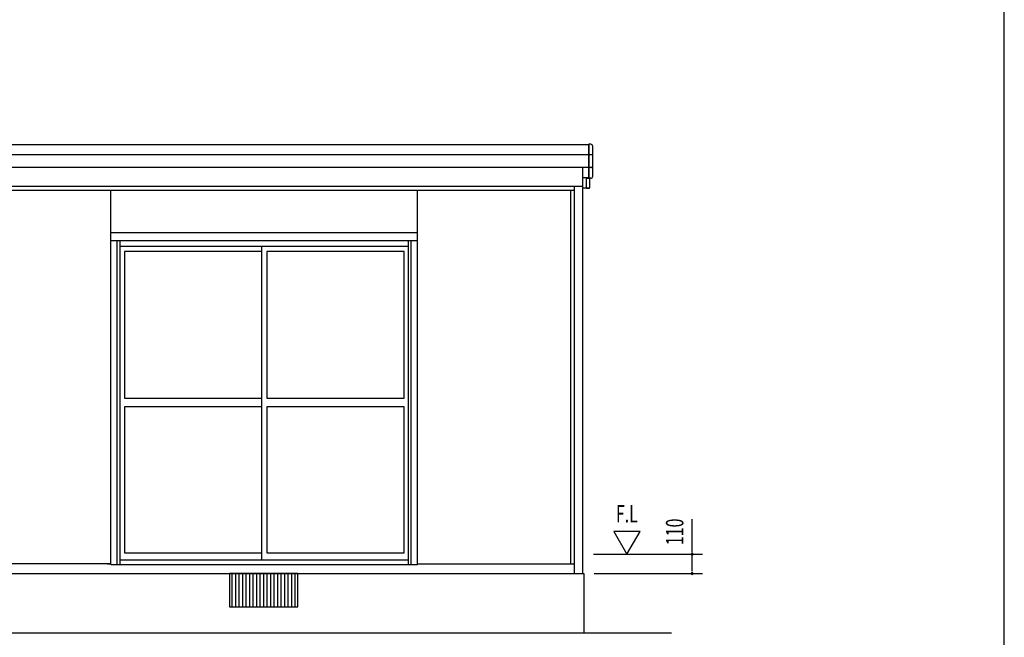
# Model space of a CAD drawing. Extents: x 543 to 20478, y 226 to 14052.
# Drawn here: x 14847 to 20478, y 3608 to 7139 of the extents above; entities that cross this region are included whole.
import ezdxf
from ezdxf.enums import TextEntityAlignment as Align

# ---------------------------------------------------------------- set-up
doc = ezdxf.new("R2010")
doc.units = 0
doc.header["$LTSCALE"] = 50
doc.header["$MEASUREMENT"] = 0
for name, color, linetype in [('KANKIKO', 6, 'CONTINUOUS'), ('SUNPOU', 4, 'CONTINUOUS'), ('U1', 3, 'CONTINUOUS'), ('U3', 6, 'CONTINUOUS'), ('WAKUSEN-01', 50, 'CONTINUOUS'), ('止まり', 4, 'CONTINUOUS'), ('鼻隠し前', 3, 'CONTINUOUS'), ('鼻隠し後', 3, 'CONTINUOUS')]:
    doc.layers.add(name, color=color, linetype=linetype)
doc.styles.add('00', font='ROMANS', dxfattribs={"width": 0.666667, "bigfont": 'BIGFONT'})

msp = doc.modelspace()

# ---------------------------------------------------------------- linework, layer by layer
at = {"layer": 'KANKIKO'}
for p, q in [((16437.4, 3973.2), (16047.4, 3973.2)), ((16047.4, 3973.2), (16047.4, 3783.2)), ((16062.4, 3783.2), (16062.4, 3973.2)), ((16082.4, 3783.2), (16082.4, 3973.2)), ((16102.4, 3783.2), (16102.4, 3973.2)), ((16122.4, 3783.2), (16122.4, 3973.2)), ((16142.4, 3783.2), (16142.4, 3973.2)), ((16162.4, 3783.2), (16162.4, 3973.2)), ((16182.4, 3783.2), (16182.4, 3973.2)), ((16202.4, 3783.2), (16202.4, 3973.2)), ((16222.4, 3783.2), (16222.4, 3973.2)), ((16242.4, 3783.2), (16242.4, 3973.2)), ((16262.4, 3783.2), (16262.4, 3973.2)), ((16282.4, 3783.2), (16282.4, 3973.2)), ((16302.4, 3783.2), (16302.4, 3973.2)), ((16322.4, 3783.2), (16322.4, 3973.2)), ((16342.4, 3783.2), (16342.4, 3973.2)), ((16362.4, 3783.2), (16362.4, 3973.2)), ((16382.4, 3783.2), (16382.4, 3973.2)), ((16402.4, 3783.2), (16402.4, 3973.2)), ((16422.4, 3783.2), (16422.4, 3973.2)), ((16437.4, 3783.2), (16437.4, 3973.2)), ((16047.4, 3783.2), (16437.4, 3783.2))]:
    msp.add_line(p, q, dxfattribs=at)
at = {"layer": 'SUNPOU'}
for p, q in [((18692.4, 4133.2), (18692.4, 4284.5)), ((18244.5, 4213.1), (18319.5, 4083.2)), ((18394.5, 4213.1), (18244.5, 4213.1)), ((18319.5, 4083.2), (18394.5, 4213.1)), ((18692.4, 4108.2), (18692.4, 4133.2)), ((18127.4, 4083.2), (18752.4, 4083.2)), ((18642.4, 4083.2), (18642.4, 4083.2)), ((18692.4, 4095.7), (18692.4, 4108.2)), ((18692.4, 3998.2), (18692.4, 4083.2)), ((18692.4, 3985.7), (18692.4, 3998.2)), ((18132.4, 3973.2), (18752.4, 3973.2)), ((18742.4, 3973.2), (18742.4, 3973.2)), ((3511.9, 3633.2), (18574.4, 3633.2))]:
    msp.add_line(p, q, dxfattribs=at)
for centre, start, end in [((18692.4, 4083.2), 90, 270), ((18692.4, 4083.2), 270, 90), ((18692.4, 3973.2), 90, 270), ((18692.4, 3973.2), 270, 90)]:
    msp.add_arc(centre, 6.25, start, end, dxfattribs=at)
at = {"layer": 'U1'}
for p, q in [((18112.4, 6427.1), (18102.4, 6427.1)), ((18102.4, 6233.4), (18102.4, 6427.1)), ((18124.4, 6366.8), (18102.4, 6366.8)), ((18124.4, 6305.7), (18124.4, 6415.1)), ((18124.4, 6244.4), (18124.4, 6306.6)), ((18067.4, 3973.2), (18067.4, 6294.5)), ((18112.4, 6293.7), (18102.4, 6293.7)), ((18112.4, 6232.4), (18105.1, 6232.4)), ((10803.4, 6187.2), (18067.4, 6187.2)), ((14464.4, 6165.2), (18019.4, 6165.2)), ((15368.9, 4025.2), (15368.9, 6165.2)), ((17121.9, 4025.2), (17121.9, 6165.2)), ((17999.4, 4028.2), (17999.4, 6165.2)), ((18019.4, 3973.2), (18019.4, 6187.2)), ((15368.9, 5921.7), (17121.9, 5921.7)), ((15368.9, 5876.7), (17121.9, 5876.7)), ((15404.9, 4025.2), (15404.9, 5876.7)), ((15420.9, 4025.2), (15420.9, 5876.7)), ((17069.9, 4025.2), (17069.9, 5876.7)), ((17085.9, 4025.2), (17085.9, 5876.7)), ((15420.9, 5844.2), (17069.9, 5844.2)), ((15368.9, 4028.2), (14465.4, 4028.2)), ((15348.9, 4028.2), (15368.9, 4028.2)), ((15368.9, 4025.2), (17121.9, 4025.2)), ((15420.9, 4051.2), (17069.9, 4051.2)), ((17121.9, 4028.2), (18019.9, 4028.2)), ((10798.4, 3973.2), (18072.4, 3973.2)), ((18072.4, 3973.2), (18072.4, 3633.2))]:
    msp.add_line(p, q, dxfattribs=at)
for centre, start, end in [((18112.4, 6415.1), 0, 90), ((18112.4, 6305.7), 270, 0), ((18112.4, 6244.4), 270, 0)]:
    msp.add_arc(centre, 12, start, end, dxfattribs=at)
at = {"layer": 'U3'}
for p, q in [((16230.4, 5814.2), (15445.9, 5814.2)), ((15445.9, 5814.2), (15445.9, 4976)), ((16230.4, 5844.2), (16230.4, 4051.2)), ((16260.4, 5814.2), (16260.4, 4976)), ((17044.9, 5814.2), (16260.4, 5814.2)), ((17044.9, 4976), (17044.9, 5814.2)), ((15445.9, 4976), (16230.4, 4976)), ((16260.4, 4976), (17044.9, 4976)), ((16230.4, 4926), (15445.9, 4926)), ((15445.9, 4926), (15445.9, 4091.2)), ((16260.4, 4926), (16260.4, 4091.2)), ((17044.9, 4926), (16260.4, 4926)), ((17044.9, 4091.2), (17044.9, 4926)), ((15445.9, 4091.2), (16230.4, 4091.2)), ((16260.4, 4091.2), (17044.9, 4091.2))]:
    msp.add_line(p, q, dxfattribs=at)
at = {"layer": 'WAKUSEN-01'}
msp.add_line((20477.5, 517.5), (20477.5, 14052.5), dxfattribs=at)
at = {"layer": '止まり'}
for p, q in [((18087.4, 6175.1), (18087.4, 6233.4)), ((18087.4, 6233.4), (18103.4, 6233.4)), ((18105.4, 6231.4), (18105.4, 6177.1)), ((18103.4, 6176.9), (18087.4, 6176.9)), ((18103.4, 6175.1), (18087.4, 6175.1))]:
    msp.add_line(p, q, dxfattribs=at)
for centre, start, end in [((18103.4, 6231.4), 0, 90), ((18103.4, 6178.9), 270, 0), ((18103.4, 6177.1), 270, 0)]:
    msp.add_arc(centre, 2, start, end, dxfattribs=at)
at = {"layer": '鼻隠し前'}
for p, q in [((10768.4, 6425.8), (18102.4, 6425.8)), ((18102.4, 6425.8), (18102.4, 6294.5)), ((18102.4, 6366.4), (10768.4, 6366.4)), ((18102.4, 6294.5), (10768.4, 6294.5))]:
    msp.add_line(p, q, dxfattribs=at)
at = {"layer": '鼻隠し後'}
for p, q in [((18102.4, 6294.5), (18102.4, 6234.9)), ((18102.4, 6234.9), (18067.4, 6234.9)), ((18067.4, 6178.2), (18087.4, 6178.2))]:
    msp.add_line(p, q, dxfattribs=at)

# ---------------------------------------------------------------- texts
at = {"layer": 'SUNPOU', "style": '00', "width": 0.67}
msp.add_text('F.L', height=100, dxfattribs=at).set_placement((18256.5, 4264.7))
msp.add_text('110', height=100, rotation=90, dxfattribs=at).set_placement((18592.4, 4211.1), align=Align.MIDDLE_CENTER)

doc.saveas('drawing.dxf')
